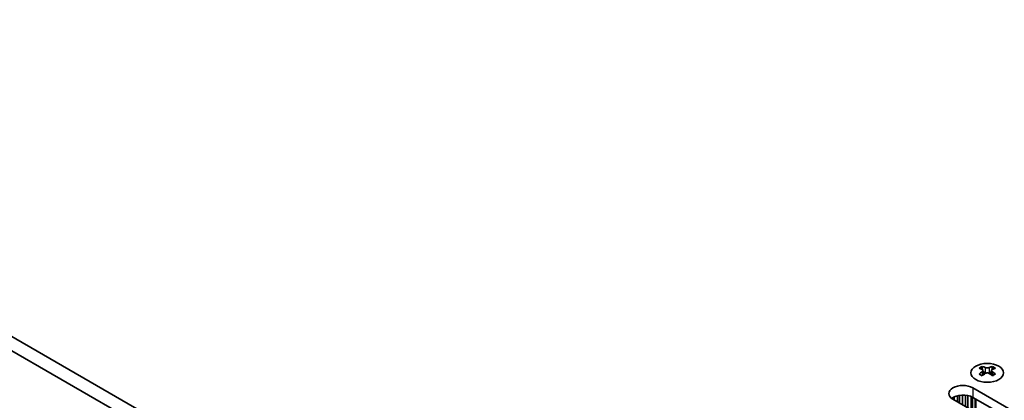
# Model space of a CAD drawing. Units: millimetres. Extents: x 0 to 9424, y 0 to 1686.
# Drawn here: x 400 to 610, y 385 to 467 of the extents above; entities that cross this region are included whole.
import ezdxf

# ---------------------------------------------------------------- set-up
doc = ezdxf.new("R2010")
doc.units = ezdxf.units.MM
doc.header["$LTSCALE"] = 5
doc.layers.add('Visible (ISO)', color=7, linetype='Continuous', lineweight=35)
doc.layers.add('Visible Narrow (ISO)', color=7, linetype='Continuous', lineweight=25)

msp = doc.modelspace()

# ---------------------------------------------------------------- linework, layer by layer
at = {"layer": 'Visible (ISO)'}
for p, q in [((542.9343, 315.1835), (119.9077, 559.418)), ((540.2827, 313.6525), (117.2561, 557.8871)), ((605.668, 392.4983), (605.668, 392.2276)), ((607.8335, 392.4983), (607.8335, 392.2276)), ((605.8289, 391.6414), (605.8289, 390.6143)), ((607.6725, 391.6414), (607.6725, 390.6143)), ((603.6571, 387.9027), (611.7889, 383.2079)), ((599.4145, 385.8615), (599.4145, 385.4532)), ((599.6457, 385.9818), (599.6457, 385.3197)), ((600.3581, 386.2297), (600.3581, 384.9084)), ((600.8242, 386.3193), (600.8242, 384.6393)), ((601.4715, 386.3684), (601.4715, 384.2656)), ((602.1053, 386.3373), (602.1053, 383.8997)), ((602.5941, 386.2574), (602.5941, 383.6175)), ((603.3042, 386.0359), (603.3042, 383.2075)), ((603.5642, 385.9129), (603.5642, 383.0574)), ((611.7889, 381.1666), (603.6571, 385.8615)), ((607.5462, 380.7584), (599.4145, 385.4532)), ((604.1875, 385.5553), (604.1875, 382.6975)), ((604.2759, 385.5042), (604.2759, 382.6465))]:
    msp.add_line(p, q, dxfattribs=at)
msp.add_ellipse((606.7507, 391.1177), major_axis=(3.5, 0), ratio=0.57735027, dxfattribs=at)
for centre, major_axis, start_param, end_param in [((605.3365, 384.9406), (4.5171, 7.8238), 0.73348815, 0.83730818), ((606.4193, 383.9327), (-4.6205, 8.0029), 5.61642416, 5.71594113), ((607.0822, 384.3155), (4.6205, -8.0029), 2.47483151, 2.57434848), ((606.5519, 391.7173), (0.625, -1.0825), 3.92699082, 4.29658814), ((606.4193, 384.3155), (4.6205, 8.0029), 0.56724417, 0.66676114), ((606.9496, 391.7173), (0.625, 1.0825), 5.12818982, 5.49778714), ((608.1649, 384.9406), (4.5171, -7.8238), 2.30428447, 2.40810451), ((607.0822, 383.9327), (-4.6205, -8.0029), 3.70883683, 3.8083538), ((606.4193, 384.3155), (4.6205, 8.0029), 0.90403518, 1.00355215), ((605.3365, 383.3076), (-4.5171, 7.8238), 5.44587713, 5.54969716), ((607.0822, 383.9327), (-4.6205, -8.0029), 4.04562784, 4.14514481), ((606.5519, 391.7173), (0.625, -1.0825), 4.54004732, 5.14665184), ((606.4193, 383.9327), (-4.6205, 8.0029), 5.27963315, 5.37915012), ((606.9496, 391.7173), (0.625, 1.0825), 4.27812612, 4.88473064), ((608.1649, 383.3076), (-4.5171, -7.8238), 3.8750808, 3.97890083), ((607.0822, 384.3155), (4.6205, -8.0029), 2.1380405, 2.23755747), ((601.5358, 386.678), (-3, 0), 3.92699082, 7.06858347), ((601.5358, 384.6367), (-3, 0), 3.92699082, 5.65304806)]:
    msp.add_ellipse(centre, major_axis=major_axis, ratio=0.57735027, start_param=start_param, end_param=end_param, dxfattribs=at)
for points in [[(606.3088, 392.2542), (606.3641, 392.2299), (606.4342, 392.2087), (606.5882, 392.1806), (606.672, 392.1736), (606.8294, 392.1736), (606.9133, 392.1806), (607.0673, 392.2087), (607.1374, 392.2299), (607.1927, 392.2542)], [(605.6459, 391.3611), (605.7011, 391.4006), (605.7493, 391.4477), (605.8132, 391.5454), (605.8289, 391.596), (605.8289, 391.6869), (605.8132, 391.7331), (605.7493, 391.8132), (605.7011, 391.8471), (605.6459, 391.8714)], [(607.1927, 390.9784), (607.1374, 391.0179), (607.0673, 391.0523), (606.9133, 391.0979), (606.8294, 391.1092), (606.672, 391.1092), (606.5882, 391.0979), (606.4342, 391.0523), (606.3641, 391.0179), (606.3088, 390.9784)], [(607.8556, 391.8714), (607.8003, 391.8471), (607.7522, 391.8132), (607.6883, 391.7331), (607.6725, 391.6869), (607.6725, 391.596), (607.6883, 391.5454), (607.7522, 391.4477), (607.8003, 391.4006), (607.8556, 391.3611)]]:
    msp.add_open_spline(points, degree=3, knots=[0.076192776, 0.076192776, 0.076192776, 0.076192776, 0.0950828432, 0.0950828432, 0.1139729103, 0.1139729103, 0.1328629774, 0.1328629774, 0.1517530446, 0.1517530446, 0.1517530446, 0.1517530446], dxfattribs=at)
at = {"layer": 'Visible Narrow (ISO)'}
for p, q in [((605.668, 392.2276), (605.2974, 392.0136)), ((606.3088, 392.2542), (606.3088, 390.9784)), ((607.1927, 392.2542), (607.1927, 390.9784)), ((608.2041, 392.0136), (607.8335, 392.2276)), ((605.6459, 391.3611), (605.6459, 390.4966)), ((607.8556, 391.3611), (607.8556, 390.4966)), ((603.6571, 387.9027), (603.6571, 385.8615))]:
    msp.add_line(p, q, dxfattribs=at)

doc.saveas('drawing.dxf')
